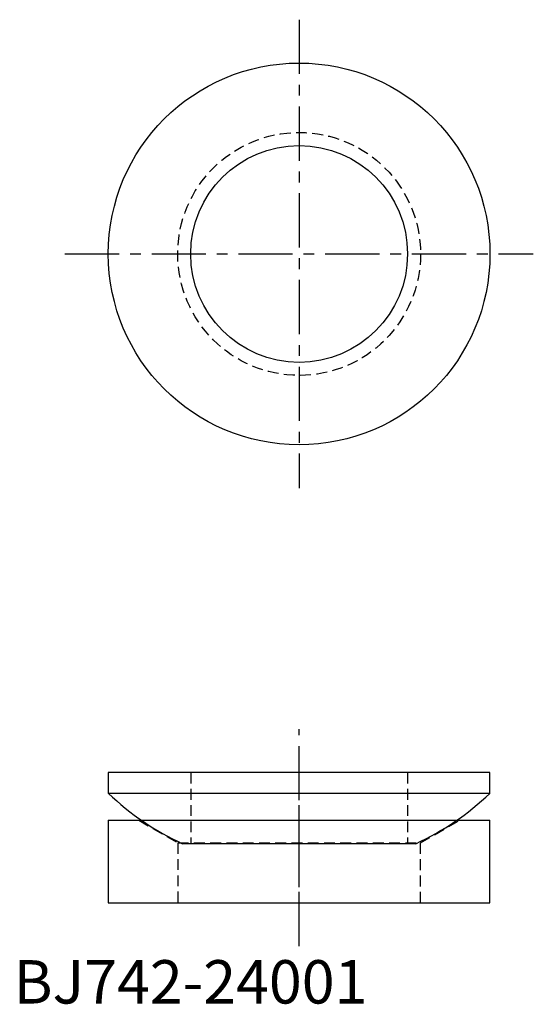
# Model space of a CAD drawing. Extents: x 1 to 60, y 0 to 113.
import ezdxf

# ---------------------------------------------------------------- set-up
doc = ezdxf.new("R2010")
doc.units = 0
doc.header["$LTSCALE"] = 5
doc.header["$MEASUREMENT"] = 0
doc.linetypes.add('CENTER', pattern=[2, 1.25, -0.25, 0.25, -0.25])
doc.linetypes.add('HIDDEN', pattern=[0.375, 0.25, -0.125])
doc.layers.get('0').update_dxf_attribs({"linetype": 'CONTINUOUS'})
doc.layers.add('1', color=1, linetype='CENTER')
doc.layers.add('2', color=2, linetype='HIDDEN')
doc.styles.add('Standard1', font='ARIAL.TTF')

# ---------------------------------------------------------------- blocks, each defined once
blk = doc.blocks.new('07420_124')
for p, q in [((341.38, 98.17), (297.38, 98.17)), ((297.38, 98.17), (297.38, 95.77)), ((341.38, 95.77), (341.38, 98.17)), ((341.38, 95.77), (297.38, 95.77)), ((332.83, 89.97), (305.94, 89.97))]:
    blk.add_line(p, q)
for start, end in [(226.5703, 245.1578), (294.8422, 313.4297)]:
    blk.add_arc((319.38, 119.01), 32, start, end)
at = {"layer": '1'}
blk.add_line((319.38, 84.97), (319.38, 103.17), dxfattribs=at)
at = {"layer": '2'}
for p, q in [((306.88, 98.17), (306.88, 89.97)), ((331.88, 98.17), (331.88, 89.97))]:
    blk.add_line(p, q, dxfattribs=at)
blk = doc.blocks.new('07420_224')
for p, q in [((297.38, 53.75), (341.38, 53.75)), ((297.38, 53.75), (297.38, 44.25)), ((341.38, 44.25), (341.38, 53.75)), ((297.38, 44.25), (341.38, 44.25))]:
    blk.add_line(p, q)
at = {"layer": '1'}
blk.add_line((319.38, 39.25), (319.38, 58.75), dxfattribs=at)
at = {"layer": '2'}
for p, q in [((300.88, 53.75), (305.38, 51.15)), ((333.38, 51.15), (337.88, 53.75)), ((305.38, 51.15), (305.38, 44.25)), ((305.38, 51.15), (333.38, 51.15)), ((333.38, 44.25), (333.38, 51.15))]:
    blk.add_line(p, q, dxfattribs=at)

msp = doc.modelspace()

# ---------------------------------------------------------------- linework, layer by layer
for radius in [22, 12.5]:
    msp.add_circle((32.91, 86.39), radius)
at = {"layer": '1'}
for p, q in [((32.91, 113.39), (32.91, 59.39)), ((5.91, 86.39), (59.91, 86.39))]:
    msp.add_line(p, q, dxfattribs=at)
at = {"layer": '2'}
msp.add_circle((32.91, 86.39), 14, dxfattribs=at)

# ---------------------------------------------------------------- block references
for name, p in [('07420_124', (-286.47, -71.55)), ('07420_224', (-286.47, -32.63))]:
    msp.add_blockref(name, p)

# ---------------------------------------------------------------- texts
at = {"color": 3, "style": 'Standard1'}
msp.add_text('BJ742-24001', height=5, dxfattribs=at).set_placement((0, 0))

doc.saveas('drawing.dxf')
